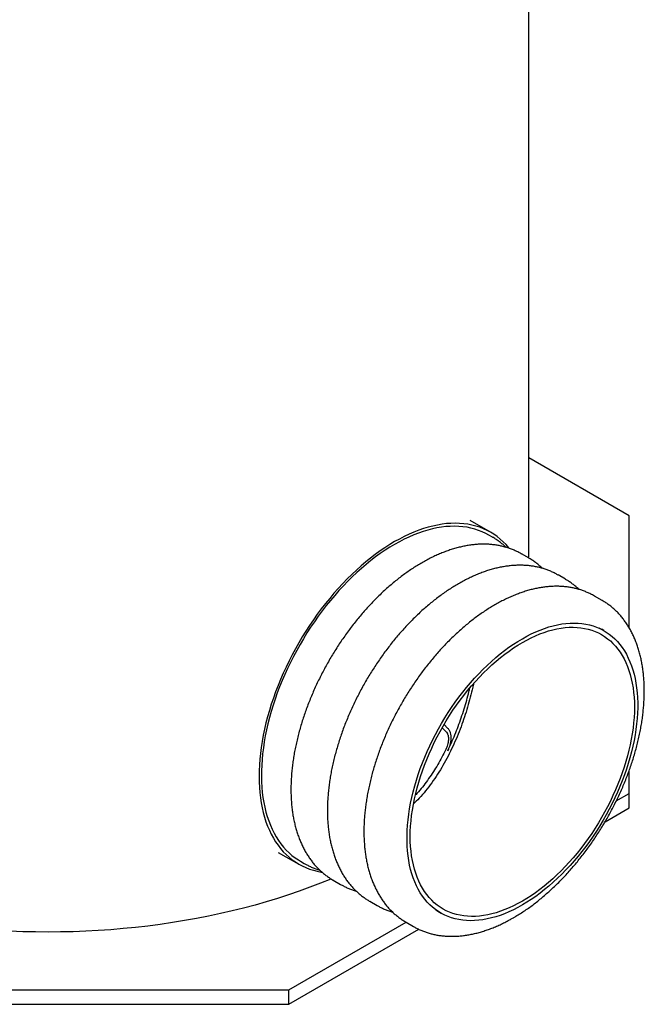
# Model space of a CAD drawing. Units: millimetres. Extents: x 336 to 8971, y 188 to 6411.
# Drawn here: x 7976 to 8877, y 3321 to 4742 of the extents above; entities that cross this region are included whole.
import ezdxf

# ---------------------------------------------------------------- set-up
doc = ezdxf.new("R2010")
doc.units = ezdxf.units.MM
doc.header["$LTSCALE"] = 33.3

msp = doc.modelspace()

# ---------------------------------------------------------------- linework, layer by layer
at = {"color": 7, "linetype": 'Continuous', "lineweight": 25}
for p, q in [((8710.8, 3964.7), (8710.8, 5098.7)), ((8855.5, 4025.9), (8710.8, 4109.4)), ((8855.5, 3864.2), (8855.5, 4025.9)), ((8655.5, 4002.1), (8626.1, 4019.1)), ((8658.5, 3994.9), (8653.1, 3998)), ((8658.5, 3994.9), (8658.7, 3994.8)), ((8711.2, 3964.5), (8700.4, 3970.7)), ((8711.2, 3964.5), (8711.3, 3964.4)), ((8763.8, 3934.2), (8753, 3940.4)), ((8763.8, 3934.2), (8763.9, 3934.1)), ((8816.4, 3903.8), (8805.6, 3910)), ((8816.4, 3903.8), (8816.6, 3903.7)), ((8819.1, 3860.1), (8815.9, 3862)), ((8588.5, 3724.4), (8593.6, 3719.5)), ((8585.8, 3719.9), (8591.2, 3714.7)), ((8855.5, 3625), (8855.5, 3658.1)), ((8837, 3614.3), (8855.5, 3625)), ((8855.5, 3604.3), (8855.5, 3625)), ((8820.8, 3584.2), (8855.5, 3604.3)), ((8349.5, 3540.1), (8379, 3523.1)), ((8381.4, 3527.3), (8386.8, 3524.2)), ((8428.6, 3500), (8439.4, 3493.8)), ((8481.3, 3469.6), (8492, 3463.4)), ((8580.6, 3454.4), (8583.8, 3452.5)), ((8364.5, 3341.6), (8533.8, 3439.3)), ((8533.9, 3439.2), (8544.6, 3433)), ((8364.5, 3320.8), (8552.2, 3429.1)), ((7670.1, 3341.6), (8364.5, 3341.6)), ((8364.5, 3320.8), (8364.5, 3341.6)), ((7670.1, 3320.8), (8364.5, 3320.8))]:
    msp.add_line(p, q, dxfattribs=at)
at = {"color": 7, "linetype": 'Continuous', "lineweight": 25, "flags": 128}
for points in [[(8682.3, 3979), (8681.8, 3979.7), (8677.9, 3984.2), (8673.8, 3988.3), (8669.5, 3992.2), (8665, 3995.8), (8660.4, 3999.1), (8655.5, 4002.1), (8650.5, 4004.8), (8645.3, 4007.2), (8640, 4009.3), (8634.5, 4011.1), (8628.8, 4012.5), (8623, 4013.6), (8617, 4014.4), (8611, 4014.9), (8604.8, 4015.1), (8598.5, 4014.9), (8592.1, 4014.5), (8585.6, 4013.7), (8579, 4012.5), (8572.4, 4011.1), (8565.6, 4009.4), (8558.8, 4007.3), (8552, 4004.9), (8545.1, 4002.2), (8538.2, 3999.2), (8531.2, 3995.9), (8524.2, 3992.3), (8517.3, 3988.5)], [(8653.1, 3998), (8648.8, 4000.4), (8643.7, 4002.8), (8638.4, 4004.8), (8633, 4006.6), (8627.4, 4008.1), (8621.7, 4009.2), (8615.8, 4010.1), (8609.8, 4010.6), (8603.7, 4010.7), (8597.5, 4010.6), (8591.2, 4010.2), (8584.8, 4009.4), (8578.3, 4008.3), (8571.7, 4006.9), (8565.1, 4005.2), (8558.3, 4003.1), (8551.6, 4000.8), (8544.8, 3998.2), (8537.9, 3995.2), (8531.1, 3991.9), (8524.2, 3988.4), (8517.3, 3984.6)], [(8517.3, 3988.5), (8510.3, 3984.3), (8503.3, 3979.8), (8496.4, 3975.1), (8489.4, 3970.1), (8482.5, 3964.8), (8475.7, 3959.3), (8468.9, 3953.5), (8462.2, 3947.5), (8455.5, 3941.2), (8448.9, 3934.8), (8442.4, 3928.1), (8436, 3921.1), (8429.7, 3914), (8423.6, 3906.7), (8417.5, 3899.2), (8411.5, 3891.6), (8405.7, 3883.7), (8400.1, 3875.8), (8394.6, 3867.6), (8389.2, 3859.4), (8384, 3851), (8379, 3842.5), (8374.1, 3833.9), (8369.5, 3825.2), (8365, 3816.4), (8360.7, 3807.6), (8356.6, 3798.7), (8352.8, 3789.8), (8349.1, 3780.8), (8345.6, 3771.8), (8342.4, 3762.8), (8339.4, 3753.8), (8336.6, 3744.8), (8334.1, 3735.8), (8331.7, 3726.8), (8329.6, 3717.9), (8327.8, 3709.1), (8326.2, 3700.3), (8324.8, 3691.6), (8323.7, 3683), (8322.8, 3674.5), (8322.2, 3666.2), (8321.8, 3657.9), (8321.7, 3649.8), (8321.8, 3641.8), (8322.2, 3633.9), (8322.8, 3626.3), (8323.7, 3618.8), (8324.8, 3611.5), (8326.2, 3604.3), (8327.8, 3597.4), (8329.6, 3590.7), (8331.7, 3584.2), (8334.1, 3578), (8336.6, 3571.9), (8339.4, 3566.2), (8342.4, 3560.6), (8345.6, 3555.3), (8349.1, 3550.3), (8352.8, 3545.6), (8356.6, 3541.1), (8360.7, 3537), (8365, 3533.1), (8369.5, 3529.5), (8374.1, 3526.2), (8379, 3523.1), (8384, 3520.5), (8389.2, 3518.1), (8394.6, 3516), (8400.1, 3514.2), (8405.7, 3512.8), (8411.5, 3511.6), (8412.4, 3511.5)], [(8517.3, 3984.6), (8510.4, 3980.4), (8503.5, 3976), (8496.6, 3971.3), (8489.8, 3966.4), (8483, 3961.2), (8476.2, 3955.7), (8469.5, 3950), (8462.8, 3944), (8456.2, 3937.8), (8449.7, 3931.4), (8443.3, 3924.8), (8437, 3917.9), (8430.8, 3910.9), (8424.7, 3903.7), (8418.7, 3896.2), (8412.8, 3888.7), (8407.1, 3880.9), (8401.5, 3873), (8396.1, 3864.9), (8390.8, 3856.8), (8385.7, 3848.5), (8380.8, 3840.1), (8376, 3831.5), (8371.4, 3822.9), (8367, 3814.3), (8362.8, 3805.5), (8358.8, 3796.7), (8355, 3787.9), (8351.4, 3779), (8348, 3770.1), (8344.9, 3761.2), (8341.9, 3752.3), (8339.2, 3743.4), (8336.7, 3734.5), (8334.5, 3725.7), (8332.5, 3716.9), (8330.7, 3708.2), (8329.2, 3699.5), (8327.9, 3691), (8326.8, 3682.5), (8326, 3674.1), (8325.5, 3665.9), (8325.2, 3657.7), (8325.1, 3649.7), (8325.3, 3641.9), (8325.7, 3634.2), (8326.4, 3626.6), (8327.3, 3619.3), (8328.5, 3612.1), (8329.9, 3605.1), (8331.6, 3598.3), (8333.5, 3591.8), (8335.6, 3585.4), (8338, 3579.3), (8340.6, 3573.4), (8343.4, 3567.8), (8346.4, 3562.4), (8349.7, 3557.3), (8353.2, 3552.4), (8356.9, 3547.8), (8360.8, 3543.5), (8364.9, 3539.4), (8369.2, 3535.7), (8373.7, 3532.2), (8378.4, 3529.1), (8381.4, 3527.3)], [(8701.5, 3464.2), (8695, 3460.6), (8688.6, 3457.3), (8682.1, 3454.3), (8675.7, 3451.6), (8669.4, 3449.2), (8663.1, 3447.2), (8656.8, 3445.4), (8650.6, 3444), (8644.5, 3442.9), (8638.5, 3442.1), (8632.6, 3441.6), (8626.8, 3441.5), (8621.1, 3441.7), (8615.5, 3442.2), (8610, 3443), (8604.7, 3444.1), (8599.5, 3445.6), (8594.5, 3447.4), (8589.6, 3449.5), (8584.9, 3451.9), (8580.4, 3454.6), (8576.1, 3457.6), (8571.9, 3460.9), (8568, 3464.5), (8564.2, 3468.4), (8560.7, 3472.6), (8557.3, 3477), (8554.2, 3481.8), (8551.3, 3486.8), (8548.7, 3492), (8546.2, 3497.5), (8544, 3503.2), (8542, 3509.2), (8540.3, 3515.4), (8538.8, 3521.7), (8537.6, 3528.3), (8536.6, 3535.1), (8535.8, 3542.1), (8535.3, 3549.2), (8535.1, 3556.5), (8535.1, 3564), (8535.3, 3571.6), (8535.8, 3579.3), (8536.6, 3587.1), (8537.6, 3595.1), (8538.8, 3603.1), (8540.3, 3611.2), (8542, 3619.4), (8544, 3627.6), (8546.2, 3635.9), (8548.7, 3644.2), (8551.3, 3652.5), (8554.2, 3660.9), (8557.3, 3669.2), (8560.7, 3677.5), (8564.2, 3685.8), (8568, 3694), (8571.9, 3702.2), (8576.1, 3710.3), (8580.4, 3718.3), (8584.9, 3726.2), (8589.6, 3734.1), (8594.5, 3741.8), (8599.5, 3749.3), (8604.7, 3756.8), (8610, 3764.1), (8615.5, 3771.2), (8621.1, 3778.1), (8626.8, 3784.9), (8632.6, 3791.5), (8638.5, 3797.9), (8644.5, 3804), (8650.6, 3810), (8656.8, 3815.7), (8663.1, 3821.1), (8669.4, 3826.4), (8675.7, 3831.3), (8682.1, 3836), (8688.6, 3840.4), (8695, 3844.6), (8701.5, 3848.5), (8707.9, 3852.1), (8714.3, 3855.3), (8720.8, 3858.3), (8727.2, 3861), (8733.5, 3863.4), (8739.8, 3865.4), (8746.1, 3867.2), (8752.3, 3868.6), (8758.4, 3869.7), (8764.4, 3870.5), (8770.3, 3871), (8776.1, 3871.1), (8781.8, 3871), (8787.4, 3870.5), (8792.9, 3869.6), (8798.2, 3868.5), (8803.4, 3867), (8808.4, 3865.3), (8813.3, 3863.2), (8818, 3860.8), (8822.5, 3858.1), (8826.8, 3855), (8831, 3851.7), (8834.9, 3848.1), (8838.7, 3844.2), (8842.2, 3840), (8845.6, 3835.6), (8848.7, 3830.9), (8851.6, 3825.9), (8854.2, 3820.6), (8856.7, 3815.1), (8858.9, 3809.4), (8860.9, 3803.5), (8862.6, 3797.3), (8864.1, 3790.9), (8865.3, 3784.3), (8866.3, 3777.5), (8867.1, 3770.5), (8867.6, 3763.4), (8867.8, 3756.1), (8867.8, 3748.6), (8867.6, 3741), (8867.1, 3733.3), (8866.3, 3725.5), (8865.3, 3717.6), (8864.1, 3709.5), (8862.6, 3701.4), (8860.9, 3693.2), (8858.9, 3685), (8856.7, 3676.7), (8854.2, 3668.4), (8851.6, 3660.1), (8848.7, 3651.8), (8845.6, 3643.4), (8842.2, 3635.1), (8838.7, 3626.8), (8834.9, 3618.6), (8831, 3610.4), (8826.8, 3602.3), (8822.5, 3594.3), (8818, 3586.4), (8813.3, 3578.6), (8808.4, 3570.9), (8803.4, 3563.3), (8798.2, 3555.8), (8792.9, 3548.6), (8787.4, 3541.4), (8781.8, 3534.5), (8776.1, 3527.7), (8770.3, 3521.1), (8764.4, 3514.8), (8758.4, 3508.6), (8752.3, 3502.7), (8746.1, 3497), (8739.8, 3491.5), (8733.5, 3486.3), (8727.2, 3481.3), (8720.8, 3476.6), (8714.3, 3472.2), (8707.9, 3468), (8701.5, 3464.2)], [(8701.5, 3469.7), (8695.1, 3466.1), (8688.8, 3462.9), (8682.5, 3460), (8676.2, 3457.4), (8669.9, 3455), (8663.7, 3453), (8657.6, 3451.3), (8651.5, 3450), (8645.5, 3448.9), (8639.6, 3448.2), (8633.8, 3447.7), (8628.1, 3447.6), (8622.5, 3447.9), (8617, 3448.4), (8611.6, 3449.3), (8606.4, 3450.5), (8601.4, 3452), (8596.5, 3453.8), (8591.7, 3455.9), (8587.2, 3458.3), (8582.8, 3461.1), (8578.5, 3464.1), (8574.5, 3467.5), (8570.7, 3471.1), (8567, 3475), (8563.6, 3479.2), (8560.4, 3483.7), (8557.4, 3488.4), (8554.7, 3493.4), (8552.1, 3498.7), (8549.8, 3504.2), (8547.7, 3509.9), (8545.9, 3515.8), (8544.3, 3522), (8542.9, 3528.4), (8541.8, 3534.9), (8540.9, 3541.7), (8540.3, 3548.6), (8539.9, 3555.7), (8539.8, 3563), (8539.9, 3570.4), (8540.3, 3577.9), (8540.9, 3585.6), (8541.8, 3593.3), (8542.9, 3601.2), (8544.3, 3609.2), (8545.9, 3617.2), (8547.7, 3625.2), (8549.8, 3633.4), (8552.1, 3641.5), (8554.7, 3649.7), (8557.4, 3657.9), (8560.4, 3666.1), (8563.6, 3674.3), (8567, 3682.4), (8570.7, 3690.5), (8574.5, 3698.6), (8578.5, 3706.6), (8582.8, 3714.5), (8587.2, 3722.3), (8591.7, 3730), (8596.5, 3737.6), (8601.4, 3745.1), (8606.4, 3752.5), (8611.6, 3759.7), (8617, 3766.7), (8622.5, 3773.6), (8628.1, 3780.3), (8633.8, 3786.8), (8639.6, 3793.1), (8645.5, 3799.1), (8651.5, 3805), (8657.6, 3810.6), (8663.7, 3816), (8669.9, 3821.2), (8676.2, 3826.1), (8682.5, 3830.7), (8688.8, 3835.1), (8695.1, 3839.2), (8701.5, 3843), (8707.8, 3846.5), (8714.1, 3849.7), (8720.5, 3852.6), (8726.7, 3855.3), (8733, 3857.6), (8739.2, 3859.6), (8745.3, 3861.3), (8751.4, 3862.7), (8757.4, 3863.7), (8763.3, 3864.5), (8769.1, 3864.9), (8774.8, 3865), (8780.4, 3864.8), (8785.9, 3864.2), (8791.3, 3863.4), (8796.5, 3862.2), (8801.5, 3860.7), (8806.4, 3858.9), (8811.2, 3856.7), (8815.8, 3854.3), (8820.2, 3851.5), (8824.4, 3848.5), (8828.4, 3845.2), (8832.2, 3841.5), (8835.9, 3837.6), (8839.3, 3833.4), (8842.5, 3828.9), (8845.5, 3824.2), (8848.2, 3819.2), (8850.8, 3814), (8853.1, 3808.5), (8855.2, 3802.7), (8857, 3796.8), (8858.6, 3790.6), (8860, 3784.3), (8861.1, 3777.7), (8862, 3770.9), (8862.6, 3764), (8863, 3756.9), (8863.1, 3749.6), (8863, 3742.2), (8862.6, 3734.7), (8862, 3727), (8861.1, 3719.3), (8860, 3711.4), (8858.6, 3703.5), (8857, 3695.5), (8855.2, 3687.4), (8853.1, 3679.3), (8850.8, 3671.1), (8848.2, 3662.9), (8845.5, 3654.7), (8842.5, 3646.5), (8839.3, 3638.3), (8835.9, 3630.2), (8832.2, 3622.1), (8828.4, 3614), (8824.4, 3606), (8820.2, 3598.1), (8815.8, 3590.3), (8811.2, 3582.6), (8806.4, 3575), (8801.5, 3567.5), (8796.5, 3560.2), (8791.3, 3553), (8785.9, 3545.9), (8780.4, 3539), (8774.8, 3532.4), (8769.1, 3525.9), (8763.3, 3519.6), (8757.4, 3513.5), (8751.4, 3507.6), (8745.3, 3502), (8739.2, 3496.6), (8733, 3491.4), (8726.7, 3486.5), (8720.5, 3481.9), (8714.1, 3477.5), (8707.8, 3473.5), (8701.5, 3469.7)], [(8811.9, 3864.1), (8814.8, 3862.6), (8815.9, 3862)], [(8425.6, 3501.8), (8425, 3501.6), (8410.1, 3495.5), (8395, 3489.7), (8379.7, 3484.1), (8364.1, 3478.7), (8348.2, 3473.6), (8332.2, 3468.7), (8315.9, 3464.1), (8299.4, 3459.7), (8282.7, 3455.6), (8265.9, 3451.7), (8248.8, 3448.1), (8231.6, 3444.7), (8214.3, 3441.6), (8196.8, 3438.7), (8179.2, 3436.2), (8161.5, 3433.8), (8143.7, 3431.8), (8125.8, 3430), (8107.9, 3428.5), (8089.8, 3427.3), (8071.7, 3426.3), (8053.6, 3425.6), (8035.5, 3425.2), (8017.3, 3425.1), (7999.2, 3425.2), (7981, 3425.6), (7962.9, 3426.3)], [(8580.6, 3454.4), (8577.2, 3456.4), (8576.5, 3456.9)]]:
    msp.add_lwpolyline(points, dxfattribs=at)
at = {"color": 7, "linetype": 'Continuous', "lineweight": 25}
for points, knots in [([(8677.9, 3980.3), (8677.1, 3981.1), (8674.8, 3983.3), (8671, 3986.5), (8666.4, 3989.9), (8662.3, 3992.7), (8659.7, 3994.2), (8658.7, 3994.8)], [0, 0, 0, 0, 0.145784, 0.382772, 0.619011, 0.854685, 1, 1, 1, 1]), ([(8700.5, 3970.6), (8699.9, 3971), (8697.7, 3972.3), (8693.7, 3974.3), (8688.5, 3976.7), (8683.2, 3978.7), (8677.7, 3980.4), (8672.1, 3981.9), (8666.4, 3983.1), (8660.6, 3984), (8654.7, 3984.6), (8648.6, 3984.9), (8642.5, 3984.9), (8636.2, 3984.6), (8629.9, 3984), (8623.4, 3983.1), (8616.9, 3981.9), (8610.4, 3980.4), (8603.8, 3978.7), (8597.1, 3976.6), (8590.4, 3974.2), (8583.7, 3971.6), (8577, 3968.7), (8570.2, 3965.5), (8563.5, 3962), (8556.8, 3958.2), (8550, 3954.2), (8543.3, 3950), (8536.7, 3945.4), (8530.1, 3940.7), (8523.5, 3935.7), (8517, 3930.5), (8510.5, 3925), (8504.1, 3919.4), (8497.8, 3913.5), (8491.5, 3907.4), (8485.4, 3901.1), (8479.3, 3894.6), (8473.3, 3888), (8467.5, 3881.2), (8461.7, 3874.2), (8456.1, 3867), (8450.6, 3859.7), (8445.2, 3852.3), (8440, 3844.7), (8434.9, 3837), (8429.9, 3829.2), (8425.2, 3821.3), (8420.5, 3813.3), (8416.1, 3805.2), (8411.8, 3797), (8407.6, 3788.7), (8403.7, 3780.4), (8399.9, 3772), (8396.4, 3763.6), (8393, 3755.2), (8389.8, 3746.7), (8386.8, 3738.2), (8384, 3729.7), (8381.5, 3721.2), (8379.1, 3712.8), (8376.9, 3704.3), (8375, 3695.9), (8373.3, 3687.5), (8371.8, 3679.2), (8370.5, 3670.9), (8369.5, 3662.7), (8368.7, 3654.6), (8368.1, 3646.6), (8367.8, 3638.6), (8367.6, 3630.8), (8367.8, 3623.1), (8368.1, 3615.5), (8368.7, 3608), (8369.5, 3600.7), (8370.6, 3593.5), (8371.9, 3586.5), (8373.5, 3579.7), (8375.2, 3573), (8377.3, 3566.6), (8379.5, 3560.3), (8382, 3554.2), (8384.7, 3548.4), (8387.6, 3542.8), (8390.7, 3537.4), (8394.1, 3532.3), (8397.6, 3527.4), (8401.3, 3522.8), (8405.3, 3518.4), (8409.4, 3514.3), (8413.7, 3510.5), (8418.1, 3506.9), (8422.8, 3503.6), (8426.3, 3501.3), (8428.3, 3500.2), (8428.6, 3500)], [0, 0, 0, 0, 0.003997, 0.014443, 0.024888, 0.035344, 0.045819, 0.056322, 0.06686, 0.077439, 0.088064, 0.098738, 0.109461, 0.120234, 0.131054, 0.141919, 0.152825, 0.163767, 0.17474, 0.185739, 0.19676, 0.207797, 0.218847, 0.229905, 0.240969, 0.252037, 0.263104, 0.27417, 0.285233, 0.296292, 0.307347, 0.318397, 0.329441, 0.34048, 0.351514, 0.362543, 0.373566, 0.384584, 0.395599, 0.406608, 0.417615, 0.428617, 0.439617, 0.450614, 0.461609, 0.472603, 0.483595, 0.494587, 0.505578, 0.51657, 0.527561, 0.538554, 0.549548, 0.560544, 0.571543, 0.582544, 0.593548, 0.604556, 0.615568, 0.626585, 0.637606, 0.648633, 0.659665, 0.670703, 0.681747, 0.692798, 0.703854, 0.714917, 0.725986, 0.73706, 0.74814, 0.759223, 0.770308, 0.781395, 0.792479, 0.803559, 0.81463, 0.82569, 0.836734, 0.847758, 0.858755, 0.869721, 0.88065, 0.891538, 0.90238, 0.913173, 0.923915, 0.934605, 0.945244, 0.955835, 0.966383, 0.976893, 0.987374, 0.997833, 1, 1, 1, 1]), ([(8753.2, 3940.2), (8752.5, 3940.6), (8750.3, 3941.9), (8746.3, 3944), (8741.1, 3946.3), (8735.8, 3948.3), (8730.4, 3950.1), (8724.8, 3951.5), (8719.1, 3952.7), (8713.2, 3953.6), (8707.3, 3954.2), (8701.2, 3954.5), (8695.1, 3954.5), (8688.8, 3954.2), (8682.5, 3953.6), (8676.1, 3952.7), (8669.6, 3951.5), (8663, 3950.1), (8656.4, 3948.3), (8649.7, 3946.2), (8643.1, 3943.9), (8636.3, 3941.2), (8629.6, 3938.3), (8622.9, 3935.1), (8616.1, 3931.6), (8609.4, 3927.9), (8602.7, 3923.8), (8596, 3919.6), (8589.3, 3915.1), (8582.7, 3910.3), (8576.1, 3905.3), (8569.6, 3900.1), (8563.1, 3894.6), (8556.7, 3889), (8550.4, 3883.1), (8544.1, 3877), (8538, 3870.7), (8531.9, 3864.3), (8525.9, 3857.6), (8520.1, 3850.8), (8514.3, 3843.8), (8508.7, 3836.6), (8503.2, 3829.3), (8497.8, 3821.9), (8492.6, 3814.3), (8487.5, 3806.6), (8482.6, 3798.8), (8477.8, 3790.9), (8473.1, 3782.9), (8468.7, 3774.8), (8464.4, 3766.6), (8460.3, 3758.3), (8456.3, 3750), (8452.6, 3741.6), (8449, 3733.2), (8445.6, 3724.8), (8442.4, 3716.3), (8439.4, 3707.8), (8436.7, 3699.3), (8434.1, 3690.9), (8431.7, 3682.4), (8429.6, 3673.9), (8427.6, 3665.5), (8425.9, 3657.1), (8424.4, 3648.8), (8423.2, 3640.5), (8422.1, 3632.3), (8421.3, 3624.2), (8420.7, 3616.2), (8420.4, 3608.2), (8420.3, 3600.4), (8420.4, 3592.7), (8420.7, 3585.1), (8421.3, 3577.6), (8422.2, 3570.3), (8423.2, 3563.2), (8424.5, 3556.1), (8426.1, 3549.3), (8427.9, 3542.7), (8429.9, 3536.2), (8432.1, 3529.9), (8434.6, 3523.9), (8437.3, 3518), (8440.2, 3512.4), (8443.3, 3507), (8446.7, 3501.9), (8450.2, 3497), (8454, 3492.4), (8457.9, 3488), (8462, 3483.9), (8466.3, 3480.1), (8470.8, 3476.5), (8475.4, 3473.2), (8478.9, 3470.9), (8480.9, 3469.8), (8481.2, 3469.7)], [0, 0, 0, 0, 0.003997, 0.014443, 0.024888, 0.035344, 0.045819, 0.056322, 0.06686, 0.077439, 0.088064, 0.098738, 0.109461, 0.120234, 0.131054, 0.141919, 0.152825, 0.163767, 0.17474, 0.185739, 0.19676, 0.207797, 0.218847, 0.229905, 0.240969, 0.252037, 0.263104, 0.27417, 0.285233, 0.296292, 0.307347, 0.318397, 0.329441, 0.34048, 0.351514, 0.362543, 0.373566, 0.384584, 0.395599, 0.406608, 0.417615, 0.428617, 0.439617, 0.450614, 0.461609, 0.472603, 0.483595, 0.494587, 0.505578, 0.51657, 0.527561, 0.538554, 0.549548, 0.560544, 0.571543, 0.582544, 0.593548, 0.604556, 0.615568, 0.626585, 0.637606, 0.648633, 0.659665, 0.670703, 0.681747, 0.692798, 0.703854, 0.714917, 0.725986, 0.73706, 0.74814, 0.759223, 0.770308, 0.781395, 0.792479, 0.803559, 0.81463, 0.82569, 0.836734, 0.847758, 0.858755, 0.869721, 0.88065, 0.891538, 0.90238, 0.913173, 0.923915, 0.934605, 0.945244, 0.955835, 0.966383, 0.976893, 0.987374, 0.997833, 1, 1, 1, 1]), ([(8730.6, 3949.9), (8729.7, 3950.8), (8727.5, 3952.9), (8723.6, 3956.1), (8719.1, 3959.5), (8715, 3962.3), (8712.3, 3963.8), (8711.3, 3964.4)], [0, 0, 0, 0, 0.145784, 0.382772, 0.619011, 0.854685, 1, 1, 1, 1]), ([(8805.8, 3909.9), (8805.2, 3910.2), (8802.9, 3911.6), (8798.9, 3913.6), (8793.7, 3915.9), (8788.4, 3917.9), (8783, 3919.7), (8777.4, 3921.2), (8771.7, 3922.3), (8765.9, 3923.2), (8759.9, 3923.8), (8753.9, 3924.1), (8747.7, 3924.1), (8741.4, 3923.8), (8735.1, 3923.2), (8728.7, 3922.3), (8722.2, 3921.2), (8715.6, 3919.7), (8709, 3917.9), (8702.4, 3915.8), (8695.7, 3913.5), (8689, 3910.8), (8682.2, 3907.9), (8675.5, 3904.7), (8668.7, 3901.2), (8662, 3897.5), (8655.3, 3893.5), (8648.6, 3889.2), (8641.9, 3884.7), (8635.3, 3879.9), (8628.7, 3874.9), (8622.2, 3869.7), (8615.7, 3864.3), (8609.3, 3858.6), (8603, 3852.7), (8596.8, 3846.6), (8590.6, 3840.4), (8584.5, 3833.9), (8578.6, 3827.2), (8572.7, 3820.4), (8567, 3813.4), (8561.3, 3806.3), (8555.8, 3799), (8550.5, 3791.5), (8545.2, 3784), (8540.1, 3776.3), (8535.2, 3768.4), (8530.4, 3760.5), (8525.8, 3752.5), (8521.3, 3744.4), (8517, 3736.2), (8512.9, 3728), (8508.9, 3719.6), (8505.2, 3711.3), (8501.6, 3702.9), (8498.2, 3694.4), (8495, 3685.9), (8492.1, 3677.5), (8489.3, 3669), (8486.7, 3660.5), (8484.3, 3652), (8482.2, 3643.6), (8480.3, 3635.1), (8478.5, 3626.8), (8477.1, 3618.4), (8475.8, 3610.2), (8474.7, 3602), (8473.9, 3593.8), (8473.4, 3585.8), (8473, 3577.9), (8472.9, 3570), (8473, 3562.3), (8473.4, 3554.7), (8474, 3547.3), (8474.8, 3539.9), (8475.9, 3532.8), (8477.2, 3525.8), (8478.7, 3518.9), (8480.5, 3512.3), (8482.5, 3505.8), (8484.7, 3499.5), (8487.2, 3493.5), (8489.9, 3487.7), (8492.8, 3482), (8496, 3476.7), (8499.3, 3471.5), (8502.8, 3466.6), (8506.6, 3462), (8510.5, 3457.6), (8514.6, 3453.5), (8518.9, 3449.7), (8523.4, 3446.1), (8528, 3442.8), (8531.5, 3440.6), (8533.5, 3439.5), (8533.9, 3439.3)], [0, 0, 0, 0, 0.003997, 0.014443, 0.024888, 0.035344, 0.045819, 0.056322, 0.06686, 0.077439, 0.088064, 0.098738, 0.109461, 0.120234, 0.131054, 0.141919, 0.152825, 0.163767, 0.17474, 0.185739, 0.19676, 0.207797, 0.218847, 0.229905, 0.240969, 0.252037, 0.263104, 0.27417, 0.285233, 0.296292, 0.307347, 0.318397, 0.329441, 0.34048, 0.351514, 0.362543, 0.373566, 0.384584, 0.395599, 0.406608, 0.417615, 0.428617, 0.439617, 0.450614, 0.461609, 0.472603, 0.483595, 0.494587, 0.505578, 0.51657, 0.527561, 0.538554, 0.549548, 0.560544, 0.571543, 0.582544, 0.593548, 0.604556, 0.615568, 0.626585, 0.637606, 0.648633, 0.659665, 0.670703, 0.681747, 0.692798, 0.703854, 0.714917, 0.725986, 0.73706, 0.74814, 0.759223, 0.770308, 0.781395, 0.792479, 0.803559, 0.81463, 0.82569, 0.836734, 0.847758, 0.858755, 0.869721, 0.88065, 0.891538, 0.90238, 0.913173, 0.923915, 0.934605, 0.945244, 0.955835, 0.966383, 0.976893, 0.987374, 0.997833, 1, 1, 1, 1]), ([(8783.2, 3919.6), (8782.3, 3920.4), (8780.1, 3922.5), (8776.2, 3925.7), (8771.7, 3929.1), (8767.6, 3931.9), (8764.9, 3933.4), (8763.9, 3934)], [0, 0, 0, 0, 0.145784, 0.382772, 0.619011, 0.854685, 1, 1, 1, 1]), ([(8688.5, 3445.7), (8689.6, 3446.4), (8693.1, 3448.4), (8698.7, 3451.9), (8705.4, 3456.3), (8712.1, 3460.9), (8718.7, 3465.8), (8725.2, 3471), (8731.7, 3476.3), (8738.1, 3481.9), (8744.5, 3487.7), (8750.8, 3493.7), (8757, 3499.9), (8763.1, 3506.2), (8769.1, 3512.8), (8775, 3519.6), (8780.8, 3526.5), (8786.5, 3533.6), (8792, 3540.8), (8797.5, 3548.2), (8802.8, 3555.7), (8807.9, 3563.3), (8812.9, 3571.1), (8817.8, 3579), (8822.5, 3587), (8827, 3595), (8831.4, 3603.2), (8835.6, 3611.4), (8839.6, 3619.7), (8843.5, 3628), (8847.1, 3636.4), (8850.6, 3644.9), (8853.9, 3653.3), (8856.9, 3661.8), (8859.8, 3670.3), (8862.5, 3678.8), (8864.9, 3687.3), (8867.2, 3695.7), (8869.2, 3704.2), (8871, 3712.6), (8872.6, 3720.9), (8874, 3729.2), (8875.1, 3737.4), (8876, 3745.6), (8876.7, 3753.7), (8877.1, 3761.6), (8877.4, 3769.5), (8877.4, 3777.3), (8877.1, 3785), (8876.6, 3792.5), (8875.9, 3799.9), (8874.9, 3807.1), (8873.7, 3814.2), (8872.3, 3821.1), (8870.6, 3827.8), (8868.7, 3834.4), (8866.5, 3840.7), (8864.2, 3846.9), (8861.6, 3852.8), (8858.8, 3858.5), (8855.7, 3864), (8852.5, 3869.2), (8849, 3874.2), (8845.4, 3879), (8841.5, 3883.5), (8837.5, 3887.7), (8833.3, 3891.7), (8828.9, 3895.3), (8824.3, 3898.8), (8820.2, 3901.5), (8817.6, 3903.1), (8816.6, 3903.6)], [0, 0, 0, 0, 0.007848, 0.022659, 0.037464, 0.052265, 0.067061, 0.081849, 0.096631, 0.111406, 0.126174, 0.140934, 0.155687, 0.170434, 0.185175, 0.19991, 0.214639, 0.229364, 0.244085, 0.258802, 0.273516, 0.288227, 0.302937, 0.317645, 0.332353, 0.347061, 0.361769, 0.376478, 0.391188, 0.405901, 0.420617, 0.435336, 0.450059, 0.464786, 0.479519, 0.494258, 0.509003, 0.523755, 0.538514, 0.55328, 0.568055, 0.582838, 0.59763, 0.612429, 0.627237, 0.642053, 0.656875, 0.671703, 0.686536, 0.701371, 0.716205, 0.731034, 0.745854, 0.760662, 0.77545, 0.790213, 0.804945, 0.819638, 0.834285, 0.848879, 0.863415, 0.877887, 0.892291, 0.906626, 0.920892, 0.935092, 0.949231, 0.963316, 0.977356, 0.991363, 1, 1, 1, 1]), ([(8631.1, 3783.6), (8630.7, 3781.8), (8629.3, 3775.3), (8626.4, 3764), (8622.5, 3749.7), (8618, 3735.5), (8613, 3721.2), (8607.4, 3707), (8601.1, 3692.8), (8594.4, 3679), (8587.1, 3665.6), (8579.3, 3652.8), (8570.9, 3640.5), (8562, 3628.9), (8553.2, 3618.6), (8547.2, 3612.6), (8544.5, 3609.9)], [0, 0, 0, 0, 0.02711, 0.100237, 0.173446, 0.246585, 0.319497, 0.396132, 0.473025, 0.550001, 0.626885, 0.703512, 0.780857, 0.858494, 0.936219, 1, 1, 1, 1]), ([(8593.8, 3686.8), (8595.6, 3690.6), (8599.2, 3698.2), (8604.3, 3709.9), (8609, 3722), (8613.4, 3734.4), (8617.5, 3747), (8621.2, 3759.6), (8623.9, 3769.7), (8625.3, 3775.6), (8625.7, 3777.4)], [0, 0, 0, 0, 0.133028, 0.266157, 0.399186, 0.535994, 0.672911, 0.809716, 0.943593, 1, 1, 1, 1]), ([(8591.2, 3714.7), (8591.9, 3714), (8592.5, 3713.1), (8593.3, 3711.7), (8593.5, 3711.2), (8593.9, 3710.1), (8594.1, 3709.6), (8594.5, 3708), (8594.7, 3706.9), (8594.8, 3705.2), (8594.8, 3704.6), (8594.9, 3703.4), (8594.9, 3702.8), (8594.8, 3701.1), (8594.6, 3699.9), (8594.2, 3697.6), (8594, 3696.4), (8593.3, 3694), (8592.9, 3692.9), (8592, 3690.6), (8591.6, 3689.5), (8591, 3688.4)], [0, 0, 0, 0, 0.125, 0.125, 0.1875, 0.1875, 0.25, 0.25, 0.375, 0.375, 0.4375, 0.4375, 0.5, 0.5, 0.625, 0.625, 0.75, 0.75, 0.875, 0.875, 1, 1, 1, 1]), ([(8593.6, 3719.5), (8594.6, 3718.6), (8595.3, 3717.5), (8596.3, 3715.7), (8596.6, 3715.1), (8597.1, 3713.8), (8597.3, 3713.2), (8597.9, 3711.2), (8598.1, 3709.8), (8598.4, 3707.7), (8598.4, 3706.9), (8598.4, 3705.5), (8598.4, 3704.8), (8598.4, 3702.6), (8598.2, 3701.1), (8597.7, 3698.2), (8597.4, 3696.7), (8596.6, 3693.8), (8596.1, 3692.4), (8595.1, 3689.5), (8594.4, 3688.1), (8593.8, 3686.8)], [0, 0, 0, 0, 0.125, 0.125, 0.1875, 0.1875, 0.25, 0.25, 0.375, 0.375, 0.4375, 0.4375, 0.5, 0.5, 0.625, 0.625, 0.75, 0.75, 0.875, 0.875, 1, 1, 1, 1]), ([(8591, 3688.4), (8589.2, 3684.7), (8585.5, 3677.4), (8579.5, 3666.8), (8573.1, 3656.4), (8566.4, 3646.4), (8559.2, 3636.7), (8552.8, 3628.7), (8548.7, 3624.2), (8547.1, 3622.5)], [0, 0, 0, 0, 0.149504, 0.299117, 0.448618, 0.602337, 0.756179, 0.909892, 1, 1, 1, 1]), ([(8386.8, 3524.2), (8388.1, 3523.5), (8391, 3521.8), (8395.8, 3519.5), (8401, 3517.3), (8405.4, 3515.7), (8408.2, 3514.9), (8409.1, 3514.6)], [0, 0, 0, 0, 0.184674, 0.4176, 0.650627, 0.883968, 1, 1, 1, 1]), ([(8439.4, 3493.8), (8440.7, 3493.1), (8443.6, 3491.4), (8448.4, 3489.1), (8453.6, 3486.9), (8458.1, 3485.3), (8460.8, 3484.5), (8461.7, 3484.3)], [0, 0, 0, 0, 0.184674, 0.4176, 0.650627, 0.883968, 1, 1, 1, 1]), ([(8492, 3463.4), (8493.3, 3462.7), (8496.2, 3461), (8501, 3458.7), (8506.2, 3456.6), (8510.7, 3454.9), (8513.4, 3454.1), (8514.4, 3453.9)], [0, 0, 0, 0, 0.1846742, 0.4176005, 0.6506271, 0.8839683, 1, 1, 1, 1]), ([(8544.6, 3433.1), (8545.9, 3432.3), (8548.9, 3430.6), (8553.6, 3428.4), (8558.9, 3426.2), (8564.2, 3424.3), (8569.7, 3422.6), (8575.4, 3421.3), (8581.1, 3420.3), (8587, 3419.5), (8593, 3419), (8599.1, 3418.9), (8605.3, 3419), (8611.6, 3419.4), (8618, 3420.1), (8624.5, 3421.1), (8631, 3422.5), (8637.6, 3424.1), (8644.2, 3426), (8650.9, 3428.2), (8657.6, 3430.7), (8664.3, 3433.4), (8671, 3436.5), (8677.8, 3439.8), (8683.6, 3442.9), (8687.1, 3444.9), (8688.5, 3445.7)], [0, 0, 0, 0, 0.032857, 0.074299, 0.115759, 0.157275, 0.198882, 0.240613, 0.282495, 0.32455, 0.366791, 0.409228, 0.451864, 0.494692, 0.537705, 0.580889, 0.624226, 0.667698, 0.711285, 0.754967, 0.798726, 0.842543, 0.886404, 0.930293, 0.9742, 1, 1, 1, 1])]:
    msp.add_open_spline(points, degree=3, knots=knots, dxfattribs=at)

doc.saveas('drawing.dxf')
